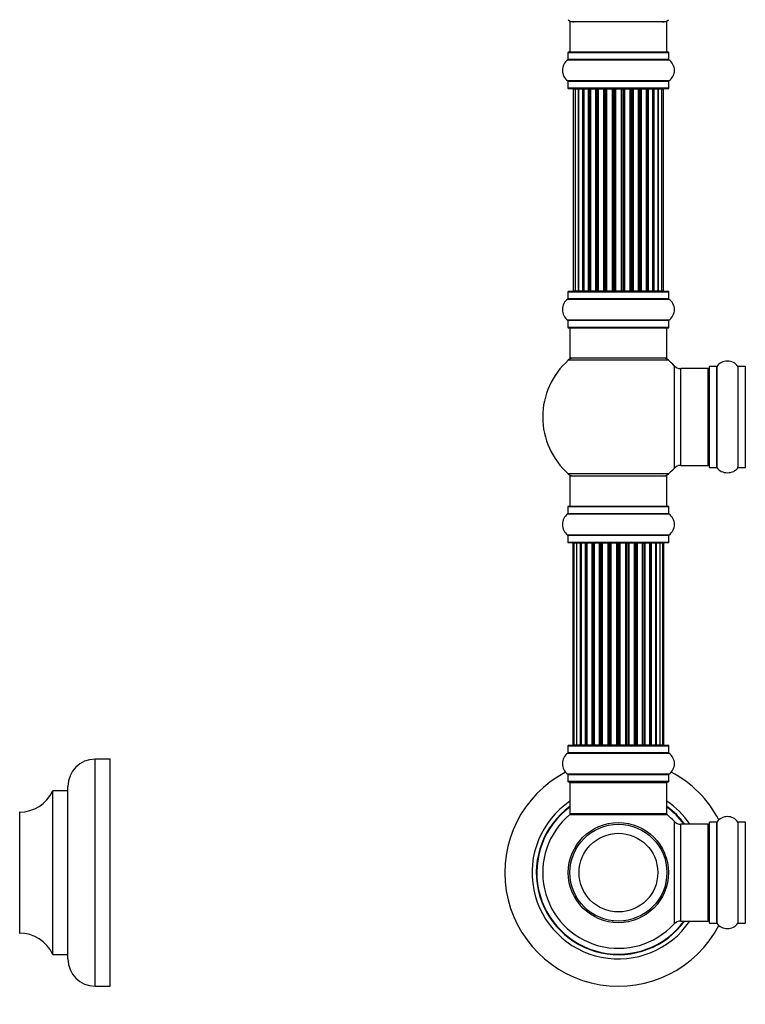
# Model space of a CAD drawing. Units: millimetres. Extents: x 0 to 1424, y 0 to 3536.
# Drawn here: x 288 to 527, y 1767 to 2092 of the extents above; entities that cross this region are included whole.
import ezdxf
from ezdxf import colors
from ezdxf.entities.mleader import LeaderData, LeaderLine
from ezdxf.math import Vec2, Vec3

# ---------------------------------------------------------------- set-up
doc = ezdxf.new("R2010")
doc.units = ezdxf.units.MM
for name, color, linetype in [('DV1_Défaut', 7, 'Continuous'), ('DV4_Défaut', 7, 'Continuous'), ('Défaut', 7, 'Continuous')]:
    doc.layers.add(name, color=color, linetype=linetype)

# ---------------------------------------------------------------- blocks, each defined once
blk = doc.blocks.new('_DOT')
at = {"color": 0}
blk.add_line((0, 0), (-1, 0), dxfattribs=at)
at = {"color": 0, "const_width": 0.333}
blk.add_lwpolyline([(-0.1665, 0, 1), (0.1665, 0, 1)], format="xyb", close=True, dxfattribs=at)
blk = doc.blocks.new('SE')
at = {"layer": 'DV1_Défaut', "color": 7, "linetype": 'Continuous'}
for p, q in [((501.34, 2091.14), (469.34, 2091.14)), ((469.34, 2091.14), (469.34, 2081.14)), ((501.34, 2081.14), (501.34, 2091.14)), ((468.65, 2078.62), (502.03, 2078.62)), ((468.69, 2081.04), (501.99, 2081.04)), ((468.69, 2081.04), (468.69, 2078.7)), ((501.99, 2078.7), (468.69, 2078.7)), ((501.89, 2081.14), (468.79, 2081.14)), ((501.99, 2078.7), (501.99, 2081.04)), ((502.03, 2071.67), (468.65, 2071.67)), ((468.69, 2071.59), (501.99, 2071.59)), ((468.69, 2071.59), (468.69, 2069.24)), ((501.99, 2069.24), (468.69, 2069.24)), ((468.79, 2069.14), (501.89, 2069.14)), ((471.02, 2068.94), (470.42, 2068.94)), ((470.42, 2068.94), (470.42, 2002.34)), ((472.21, 2068.94), (471.02, 2068.94)), ((471.02, 2068.94), (471.02, 2002.34)), ((473.6, 2068.94), (472.21, 2068.94)), ((472.21, 2002.34), (472.21, 2068.94)), ((472.21, 2068.94), (472.21, 2002.34)), ((473.6, 2002.34), (473.6, 2068.94)), ((473.6, 2068.94), (473.84, 2068.94)), ((473.84, 2068.94), (473.84, 2002.34)), ((475.51, 2068.94), (473.94, 2068.94)), ((473.94, 2068.94), (473.94, 2002.34)), ((475.51, 2002.34), (475.51, 2068.94)), ((475.51, 2068.94), (475.76, 2068.94)), ((475.76, 2068.94), (475.76, 2002.34)), ((476.19, 2068.94), (475.76, 2068.94)), ((477.84, 2068.94), (476.11, 2068.94)), ((476.11, 2068.94), (476.11, 2002.34)), ((477.84, 2002.34), (477.84, 2068.94)), ((477.84, 2068.94), (478.09, 2068.94)), ((478.09, 2068.94), (478.09, 2002.34)), ((478.59, 2068.94), (478.09, 2068.94)), ((478.59, 2002.34), (478.59, 2068.94)), ((478.59, 2068.94), (478.64, 2068.94)), ((480.5, 2068.94), (478.64, 2068.94)), ((478.64, 2068.94), (478.64, 2002.34)), ((480.5, 2002.34), (480.5, 2068.94)), ((480.5, 2068.94), (480.74, 2068.94)), ((480.74, 2068.94), (480.74, 2002.34)), ((481.29, 2068.94), (480.74, 2068.94)), ((481.29, 2002.34), (481.29, 2068.94)), ((481.29, 2068.94), (481.43, 2068.94)), ((483.37, 2068.94), (481.43, 2068.94)), ((481.43, 2068.94), (481.43, 2002.34)), ((483.37, 2002.34), (483.37, 2068.94)), ((483.37, 2068.94), (483.59, 2068.94)), ((483.59, 2068.94), (483.59, 2002.34)), ((484.17, 2068.94), (483.59, 2068.94)), ((484.17, 2002.34), (484.17, 2068.94)), ((484.35, 2068.94), (484.17, 2068.94)), ((486.33, 2068.94), (484.35, 2068.94)), ((484.35, 2068.94), (484.35, 2002.34)), ((486.33, 2002.34), (486.33, 2068.94)), ((486.33, 2068.94), (486.51, 2068.94)), ((487.09, 2068.94), (486.51, 2068.94)), ((486.51, 2068.94), (486.51, 2002.34)), ((487.09, 2002.34), (487.09, 2068.94)), ((487.09, 2068.94), (487.31, 2068.94)), ((489.25, 2068.94), (487.31, 2068.94)), ((487.31, 2068.94), (487.31, 2002.34)), ((489.25, 2068.94), (489.39, 2068.94)), ((489.25, 2002.34), (489.25, 2068.94)), ((489.94, 2068.94), (489.39, 2068.94)), ((489.39, 2068.94), (489.39, 2002.34)), ((489.94, 2002.34), (489.94, 2068.94)), ((489.94, 2068.94), (490.18, 2068.94)), ((492.03, 2068.94), (490.18, 2068.94)), ((490.18, 2068.94), (490.18, 2002.34)), ((492.03, 2068.94), (492.09, 2068.94)), ((492.03, 2002.34), (492.03, 2068.94)), ((492.59, 2068.94), (492.09, 2068.94)), ((492.09, 2068.94), (492.09, 2002.34)), ((492.59, 2002.34), (492.59, 2068.94)), ((492.59, 2068.94), (492.84, 2068.94)), ((494.57, 2068.94), (492.84, 2068.94)), ((492.84, 2068.94), (492.84, 2002.34)), ((494.92, 2068.94), (494.49, 2068.94)), ((494.57, 2002.34), (494.57, 2068.94)), ((494.92, 2002.34), (494.92, 2068.94)), ((494.92, 2068.94), (495.17, 2068.94)), ((496.74, 2068.94), (495.17, 2068.94)), ((495.17, 2068.94), (495.17, 2002.34)), ((496.74, 2002.34), (496.74, 2068.94)), ((496.83, 2002.34), (496.83, 2068.94)), ((496.83, 2068.94), (497.08, 2068.94)), ((498.46, 2068.94), (497.08, 2068.94)), ((497.08, 2068.94), (497.08, 2002.34)), ((498.46, 2002.34), (498.46, 2068.94)), ((499.65, 2068.94), (498.47, 2068.94)), ((498.47, 2068.94), (498.47, 2002.34)), ((500.26, 2068.94), (499.65, 2068.94)), ((499.65, 2002.34), (499.65, 2068.94)), ((500.26, 2002.34), (500.26, 2068.94)), ((501.99, 2069.24), (501.99, 2071.59)), ((468.69, 2002.04), (501.99, 2002.04)), ((468.69, 2002.04), (468.69, 1999.7)), ((501.89, 2002.14), (468.79, 2002.14)), ((470.42, 2002.34), (471.02, 2002.34)), ((471.02, 2002.34), (472.21, 2002.34)), ((472.21, 2002.34), (473.6, 2002.34)), ((473.84, 2002.34), (473.6, 2002.34)), ((473.94, 2002.34), (475.51, 2002.34)), ((475.76, 2002.34), (475.51, 2002.34)), ((475.76, 2002.34), (476.19, 2002.34)), ((476.11, 2002.34), (477.84, 2002.34)), ((478.09, 2002.34), (477.84, 2002.34)), ((478.09, 2002.34), (478.59, 2002.34)), ((478.64, 2002.34), (478.59, 2002.34)), ((478.64, 2002.34), (480.5, 2002.34)), ((480.74, 2002.34), (480.5, 2002.34)), ((480.74, 2002.34), (481.29, 2002.34)), ((481.43, 2002.34), (481.29, 2002.34)), ((481.43, 2002.34), (483.37, 2002.34)), ((483.59, 2002.34), (483.37, 2002.34)), ((483.59, 2002.34), (484.17, 2002.34)), ((484.17, 2002.34), (484.35, 2002.34)), ((484.35, 2002.34), (486.33, 2002.34)), ((486.51, 2002.34), (486.33, 2002.34)), ((486.51, 2002.34), (487.09, 2002.34)), ((487.31, 2002.34), (487.09, 2002.34)), ((487.31, 2002.34), (489.25, 2002.34)), ((489.39, 2002.34), (489.25, 2002.34)), ((489.39, 2002.34), (489.94, 2002.34)), ((490.18, 2002.34), (489.94, 2002.34)), ((490.18, 2002.34), (492.03, 2002.34)), ((492.09, 2002.34), (492.03, 2002.34)), ((492.09, 2002.34), (492.59, 2002.34)), ((492.84, 2002.34), (492.59, 2002.34)), ((492.84, 2002.34), (494.57, 2002.34)), ((494.49, 2002.34), (494.92, 2002.34)), ((495.17, 2002.34), (494.92, 2002.34)), ((495.17, 2002.34), (496.74, 2002.34)), ((497.08, 2002.34), (496.83, 2002.34)), ((497.08, 2002.34), (498.46, 2002.34)), ((498.47, 2002.34), (499.65, 2002.34)), ((499.65, 2002.34), (500.26, 2002.34)), ((501.99, 1999.7), (501.99, 2002.04)), ((468.65, 1999.62), (502.03, 1999.62)), ((501.99, 1999.7), (468.69, 1999.7)), ((502.03, 1992.67), (468.65, 1992.67)), ((468.69, 1992.59), (501.99, 1992.59)), ((468.69, 1992.59), (468.69, 1990.24)), ((501.99, 1990.24), (501.99, 1992.59)), ((501.99, 1990.24), (468.69, 1990.24)), ((468.79, 1990.14), (501.89, 1990.14)), ((469.34, 1990.14), (469.34, 1980.14)), ((501.34, 1980.14), (501.34, 1990.14)), ((501.88, 1979.39), (468.8, 1979.39)), ((501.34, 1980.14), (469.34, 1980.14)), ((503.7, 1977.61), (503.7, 1943.68)), ((505.91, 1944.64), (505.91, 1976.64)), ((514.84, 1976.64), (505.91, 1976.64)), ((514.84, 1976.64), (514.84, 1944.64)), ((515.34, 1977.19), (515.34, 1944.09)), ((515.44, 1943.99), (515.44, 1977.29)), ((517.79, 1977.29), (515.44, 1977.29)), ((517.79, 1977.29), (517.79, 1943.99)), ((517.87, 1943.95), (517.87, 1977.34)), ((524.81, 1977.34), (524.81, 1943.95)), ((524.89, 1943.99), (524.89, 1977.29)), ((527.24, 1977.29), (524.89, 1977.29)), ((527.24, 1977.29), (527.24, 1943.99)), ((501.88, 1941.89), (468.8, 1941.89)), ((505.91, 1944.64), (514.84, 1944.64)), ((515.44, 1943.99), (517.79, 1943.99)), ((524.89, 1943.99), (527.24, 1943.99)), ((501.34, 1941.14), (469.34, 1941.14)), ((469.34, 1941.14), (469.34, 1931.14)), ((501.34, 1931.14), (501.34, 1941.14)), ((468.69, 1931.04), (501.99, 1931.04)), ((468.69, 1931.04), (468.69, 1928.7)), ((501.89, 1931.14), (468.79, 1931.14)), ((501.99, 1928.7), (501.99, 1931.04)), ((468.65, 1928.62), (502.03, 1928.62)), ((501.99, 1928.7), (468.69, 1928.7)), ((502.03, 1921.67), (468.65, 1921.67)), ((468.69, 1921.59), (501.99, 1921.59)), ((468.69, 1921.59), (468.69, 1919.24)), ((501.99, 1919.24), (468.69, 1919.24)), ((468.79, 1919.14), (501.89, 1919.14)), ((501.99, 1919.24), (501.99, 1921.59)), ((470.65, 1918.94), (470.34, 1918.94)), ((470.34, 1918.94), (470.34, 1852.34)), ((471.55, 1918.94), (470.65, 1918.94)), ((470.65, 1918.94), (470.65, 1852.34)), ((472.84, 1918.94), (471.55, 1918.94)), ((471.55, 1918.94), (471.55, 1852.34)), ((472.84, 1852.34), (472.84, 1918.94)), ((472.84, 1918.94), (473.01, 1918.94)), ((474.49, 1918.94), (473.01, 1918.94)), ((473.01, 1918.94), (473.01, 1852.34)), ((474.49, 1852.34), (474.49, 1918.94)), ((474.49, 1918.94), (474.74, 1918.94)), ((475.13, 1918.94), (474.74, 1918.94)), ((474.74, 1918.94), (474.74, 1852.34)), ((476.63, 1918.94), (474.97, 1918.94)), ((474.97, 1918.94), (474.97, 1852.34)), ((476.63, 1852.34), (476.63, 1918.94)), ((476.63, 1918.94), (476.88, 1918.94)), ((477.35, 1918.94), (476.88, 1918.94)), ((476.88, 1918.94), (476.88, 1852.34)), ((479.14, 1918.94), (477.34, 1918.94)), ((477.34, 1918.94), (477.34, 1852.34)), ((479.14, 1852.34), (479.14, 1918.94)), ((479.14, 1918.94), (479.38, 1918.94)), ((479.91, 1918.94), (479.38, 1918.94)), ((479.38, 1918.94), (479.38, 1852.34)), ((479.91, 1852.34), (479.91, 1918.94)), ((479.91, 1918.94), (480.01, 1918.94)), ((481.92, 1918.94), (480.01, 1918.94)), ((480.01, 1918.94), (480.01, 1852.34)), ((481.92, 1852.34), (481.92, 1918.94)), ((481.92, 1918.94), (482.14, 1918.94)), ((482.71, 1918.94), (482.14, 1918.94)), ((482.14, 1918.94), (482.14, 1852.34)), ((482.71, 1852.34), (482.71, 1918.94)), ((482.71, 1918.94), (482.88, 1918.94)), ((484.85, 1918.94), (482.88, 1918.94)), ((482.88, 1918.94), (482.88, 1852.34)), ((484.85, 1852.34), (484.85, 1918.94)), ((484.85, 1918.94), (485.05, 1918.94)), ((485.63, 1918.94), (485.05, 1918.94)), ((485.05, 1918.94), (485.05, 1852.34)), ((485.63, 1852.34), (485.63, 1918.94)), ((485.63, 1918.94), (485.83, 1918.94)), ((487.8, 1918.94), (485.83, 1918.94)), ((485.83, 1918.94), (485.83, 1852.34)), ((487.8, 1852.34), (487.8, 1918.94)), ((487.8, 1918.94), (487.96, 1918.94)), ((488.53, 1918.94), (487.96, 1918.94)), ((487.96, 1918.94), (487.96, 1852.34)), ((488.53, 1852.34), (488.53, 1918.94)), ((488.53, 1918.94), (488.76, 1918.94)), ((490.67, 1918.94), (488.76, 1918.94)), ((488.76, 1918.94), (488.76, 1852.34)), ((490.67, 1918.94), (490.77, 1918.94)), ((490.67, 1852.34), (490.67, 1918.94)), ((491.3, 1918.94), (490.77, 1918.94)), ((490.77, 1918.94), (490.77, 1852.34)), ((491.3, 1852.34), (491.3, 1918.94)), ((491.3, 1918.94), (491.54, 1918.94)), ((493.34, 1918.94), (491.54, 1918.94)), ((491.54, 1918.94), (491.54, 1852.34)), ((493.8, 1918.94), (493.33, 1918.94)), ((493.34, 1852.34), (493.34, 1918.94)), ((493.8, 1852.34), (493.8, 1918.94)), ((493.8, 1918.94), (494.05, 1918.94)), ((495.71, 1918.94), (494.05, 1918.94)), ((494.05, 1918.94), (494.05, 1852.34)), ((495.94, 1918.94), (495.55, 1918.94)), ((495.71, 1852.34), (495.71, 1918.94)), ((495.94, 1852.34), (495.94, 1918.94)), ((495.94, 1918.94), (496.18, 1918.94)), ((497.67, 1918.94), (496.18, 1918.94)), ((496.18, 1918.94), (496.18, 1852.34)), ((497.67, 1918.94), (497.84, 1918.94)), ((497.67, 1852.34), (497.67, 1918.94)), ((499.13, 1918.94), (497.84, 1918.94)), ((497.84, 1918.94), (497.84, 1852.34)), ((500.03, 1918.94), (499.13, 1918.94)), ((499.13, 1852.34), (499.13, 1918.94)), ((500.03, 1918.94), (500.34, 1918.94)), ((500.03, 1852.34), (500.03, 1918.94)), ((500.34, 1852.34), (500.34, 1918.94)), ((468.69, 1852.04), (501.99, 1852.04)), ((468.69, 1852.04), (468.69, 1849.7)), ((501.89, 1852.14), (468.79, 1852.14)), ((470.65, 1852.34), (470.34, 1852.34)), ((470.65, 1852.34), (471.55, 1852.34)), ((471.55, 1852.34), (472.84, 1852.34)), ((473.01, 1852.34), (472.84, 1852.34)), ((473.01, 1852.34), (474.49, 1852.34)), ((474.74, 1852.34), (474.49, 1852.34)), ((474.74, 1852.34), (475.13, 1852.34)), ((474.97, 1852.34), (476.63, 1852.34)), ((476.88, 1852.34), (476.63, 1852.34)), ((476.88, 1852.34), (477.35, 1852.34)), ((477.34, 1852.34), (479.14, 1852.34)), ((479.38, 1852.34), (479.14, 1852.34)), ((479.38, 1852.34), (479.91, 1852.34)), ((480.01, 1852.34), (479.91, 1852.34)), ((480.01, 1852.34), (481.92, 1852.34)), ((482.14, 1852.34), (481.92, 1852.34)), ((482.14, 1852.34), (482.71, 1852.34)), ((482.88, 1852.34), (482.71, 1852.34)), ((482.88, 1852.34), (484.85, 1852.34)), ((485.05, 1852.34), (484.85, 1852.34)), ((485.05, 1852.34), (485.63, 1852.34)), ((485.83, 1852.34), (485.63, 1852.34)), ((485.83, 1852.34), (487.8, 1852.34)), ((487.96, 1852.34), (487.8, 1852.34)), ((487.96, 1852.34), (488.53, 1852.34)), ((488.76, 1852.34), (488.53, 1852.34)), ((488.76, 1852.34), (490.67, 1852.34)), ((490.77, 1852.34), (490.67, 1852.34)), ((490.77, 1852.34), (491.3, 1852.34)), ((491.54, 1852.34), (491.3, 1852.34)), ((491.54, 1852.34), (493.34, 1852.34)), ((493.33, 1852.34), (493.8, 1852.34)), ((494.05, 1852.34), (493.8, 1852.34)), ((494.05, 1852.34), (495.71, 1852.34)), ((495.55, 1852.34), (495.94, 1852.34)), ((496.18, 1852.34), (495.94, 1852.34)), ((496.18, 1852.34), (497.67, 1852.34)), ((497.84, 1852.34), (497.67, 1852.34)), ((497.84, 1852.34), (499.13, 1852.34)), ((499.13, 1852.34), (500.03, 1852.34)), ((500.03, 1852.34), (500.34, 1852.34)), ((501.99, 1849.7), (501.99, 1852.04)), ((468.65, 1849.62), (502.03, 1849.62)), ((501.99, 1849.7), (468.69, 1849.7)), ((502.03, 1842.67), (468.65, 1842.67)), ((468.69, 1842.59), (501.99, 1842.59)), ((468.69, 1842.59), (468.69, 1840.24)), ((501.99, 1840.24), (501.99, 1842.59)), ((501.99, 1840.24), (468.69, 1840.24)), ((468.79, 1840.14), (501.89, 1840.14)), ((469.34, 1839.94), (501.34, 1839.94)), ((469.34, 1839.94), (469.34, 1829.54)), ((501.34, 1829.54), (501.34, 1839.94)), ((469.27, 1829.3), (501.41, 1829.3)), ((501.34, 1829.54), (469.34, 1829.54)), ((501.28, 1829.34), (469.4, 1829.34)), ((503.7, 1827.11), (503.7, 1793.18)), ((505.91, 1794.14), (505.91, 1826.14)), ((514.84, 1826.14), (505.91, 1826.14)), ((514.84, 1826.14), (514.84, 1794.14)), ((515.34, 1826.69), (515.34, 1793.59)), ((515.44, 1793.49), (515.44, 1826.79)), ((517.79, 1826.79), (515.44, 1826.79)), ((517.79, 1826.79), (517.79, 1793.49)), ((517.87, 1793.45), (517.87, 1826.84)), ((524.81, 1826.84), (524.81, 1793.45)), ((524.89, 1793.49), (524.89, 1826.79)), ((527.24, 1826.79), (524.89, 1826.79)), ((527.24, 1826.79), (527.24, 1793.49)), ((483.34, 1794.23), (483.34, 1794.14)), ((483.72, 1794.23), (483.72, 1794.14)), ((486.96, 1794.14), (486.96, 1794.23)), ((487.34, 1794.23), (487.34, 1794.14)), ((505.91, 1794.14), (514.84, 1794.14)), ((515.44, 1793.49), (517.79, 1793.49)), ((524.89, 1793.49), (527.24, 1793.49))]:
    blk.add_line(p, q, dxfattribs=at)
for radius in [16.54, 16, 13]:
    blk.add_circle((485.34, 1810.14), radius, dxfattribs=at)
for centre, radius, start, end in [((470.79, 2094.14), 3, 228.5904, 270), ((499.89, 2094.14), 3, 270, 311.4096), ((471.07, 2075.14), 4.24, 124.9821, 235.0179), ((468.59, 2078.7), 0.1, 304.9821, 0), ((468.79, 2081.04), 0.1, 90, 180), ((501.89, 2081.04), 0.1, 0, 90), ((502.09, 2078.7), 0.1, 180, 235.0179), ((499.6, 2075.14), 4.24, 304.9821, 55.0179), ((468.59, 2071.59), 0.1, 0, 55.0179), ((468.79, 2069.24), 0.1, 180, 270), ((470.62, 2068.94), 0.2, 90, 180), ((471.22, 2068.94), 0.2, 90, 180), ((472.41, 2068.94), 0.2, 90, 180), ((474.14, 2068.94), 0.2, 90, 180), ((476.31, 2068.94), 0.2, 90, 180), ((478.84, 2068.94), 0.2, 90, 180), ((481.63, 2068.94), 0.2, 90, 180), ((489.05, 2068.94), 0.2, 0, 90), ((491.83, 2068.94), 0.2, 0, 90), ((494.37, 2068.94), 0.2, 0, 90), ((496.54, 2068.94), 0.2, 0, 90), ((498.26, 2068.94), 0.2, 0, 90), ((499.45, 2068.94), 0.2, 0, 90), ((500.06, 2068.94), 0.2, 0, 90), ((501.89, 2069.24), 0.1, 270, 0), ((502.09, 2071.59), 0.1, 124.9821, 180), ((468.79, 2002.04), 0.1, 90, 180), ((470.62, 2002.34), 0.2, 180, 270), ((471.22, 2002.34), 0.2, 180, 270), ((472.41, 2002.34), 0.2, 180, 270), ((474.14, 2002.34), 0.2, 180, 270), ((476.31, 2002.34), 0.2, 180, 270), ((478.84, 2002.34), 0.2, 180, 270), ((481.63, 2002.34), 0.2, 180, 270), ((489.05, 2002.34), 0.2, 270, 0), ((491.83, 2002.34), 0.2, 270, 0), ((494.37, 2002.34), 0.2, 270, 0), ((496.54, 2002.34), 0.2, 270, 0), ((498.26, 2002.34), 0.2, 270, 0), ((499.45, 2002.34), 0.2, 270, 0), ((500.06, 2002.34), 0.2, 270, 0), ((501.89, 2002.04), 0.1, 0, 90), ((471.07, 1996.14), 4.24, 124.9821, 235.0179), ((468.59, 1999.7), 0.1, 304.9821, 0), ((502.09, 1999.7), 0.1, 180, 235.0179), ((499.6, 1996.14), 4.24, 304.9821, 55.0179), ((468.59, 1992.59), 0.1, 0, 55.0179), ((502.09, 1992.59), 0.1, 124.9821, 180), ((468.79, 1990.24), 0.1, 180, 270), ((501.89, 1990.24), 0.1, 270, 0), ((485.34, 1960.64), 25, 131.4096, 228.5904), ((470.79, 1977.14), 3, 90, 131.4096), ((499.89, 1977.14), 3, 48.5904, 90), ((485.34, 1960.64), 25, 42.7321, 48.5904), ((505.91, 1979.64), 3, 222.7321, 270), ((521.34, 1974.91), 4.24, 34.9821, 145.0179), ((514.84, 1976.14), 0.5, 0, 90), ((515.44, 1977.19), 0.1, 90, 180), ((517.79, 1977.39), 0.1, 270, 325.0179), ((524.89, 1977.39), 0.1, 214.9821, 270), ((527.24, 1977.19), 0.1, 0, 90), ((514.84, 1945.14), 0.5, 270, 0), ((470.79, 1944.14), 3, 228.5904, 270), ((499.89, 1944.14), 3, 270, 311.4096), ((485.34, 1960.64), 25, 311.4096, 317.2679), ((505.91, 1941.64), 3, 90, 137.2679), ((515.44, 1944.09), 0.1, 180, 270), ((517.79, 1943.89), 0.1, 34.9821, 90), ((521.34, 1946.38), 4.24, 214.9821, 241.1068), ((521.34, 1947.5), 5.24, 246.675, 293.3251), ((520.46, 1945.19), 2.77, 244.6486, 246.5281), ((521.34, 1946.38), 4.24, 299.1889, 325.0179), ((524.89, 1943.89), 0.1, 90, 145.0179), ((527.24, 1944.09), 0.1, 270, 0), ((468.79, 1931.04), 0.1, 90, 180), ((501.89, 1931.04), 0.1, 0, 90), ((471.07, 1925.14), 4.24, 124.9821, 235.0179), ((468.59, 1928.7), 0.1, 304.9821, 0), ((502.09, 1928.7), 0.1, 180, 235.0179), ((499.6, 1925.14), 4.24, 304.9821, 55.0179), ((468.59, 1921.59), 0.1, 0, 55.0179), ((468.79, 1919.24), 0.1, 180, 270), ((470.54, 1918.94), 0.2, 90, 180), ((470.85, 1918.94), 0.2, 90, 180), ((471.75, 1918.94), 0.2, 90, 180), ((473.21, 1918.94), 0.2, 90, 180), ((475.17, 1918.94), 0.2, 90, 180), ((477.54, 1918.94), 0.2, 90, 180), ((480.21, 1918.94), 0.2, 90, 180), ((490.47, 1918.94), 0.2, 0, 90), ((493.14, 1918.94), 0.2, 0, 90), ((495.51, 1918.94), 0.2, 0, 90), ((497.47, 1918.94), 0.2, 0, 90), ((498.93, 1918.94), 0.2, 0, 90), ((499.83, 1918.94), 0.2, 0, 90), ((500.14, 1918.94), 0.2, 0, 90), ((501.89, 1919.24), 0.1, 270, 0), ((502.09, 1921.59), 0.1, 124.9821, 180), ((468.79, 1852.04), 0.1, 90, 180), ((470.54, 1852.34), 0.2, 180, 270), ((470.85, 1852.34), 0.2, 180, 270), ((471.75, 1852.34), 0.2, 180, 270), ((473.21, 1852.34), 0.2, 180, 270), ((475.17, 1852.34), 0.2, 180, 270), ((477.54, 1852.34), 0.2, 180, 270), ((480.21, 1852.34), 0.2, 180, 270), ((490.47, 1852.34), 0.2, 270, 0), ((493.14, 1852.34), 0.2, 270, 0), ((495.51, 1852.34), 0.2, 270, 0), ((497.47, 1852.34), 0.2, 270, 0), ((498.93, 1852.34), 0.2, 270, 0), ((499.83, 1852.34), 0.2, 270, 0), ((500.14, 1852.34), 0.2, 270, 0), ((501.89, 1852.04), 0.1, 0, 90), ((471.07, 1846.14), 4.24, 124.9821, 235.0179), ((468.59, 1849.7), 0.1, 304.9821, 0), ((502.09, 1849.7), 0.1, 180, 235.0179), ((499.6, 1846.14), 4.24, 304.9821, 55.0179), ((485.34, 1810.14), 37.5, 117.7153, 332.2847), ((468.59, 1842.59), 0.1, 0, 55.0179), ((502.09, 1842.59), 0.1, 124.9821, 180), ((485.34, 1810.14), 37.5, 27.7153, 62.2847), ((468.79, 1840.24), 0.1, 180, 270), ((469.54, 1839.94), 0.2, 90, 180), ((501.14, 1839.94), 0.2, 0, 90), ((501.89, 1840.24), 0.1, 270, 0), ((485.34, 1810.14), 28.5, 124.1529, 325.8471), ((485.34, 1810.14), 27.1, 126.1858, 323.8142), ((485.34, 1810.14), 27, 126.3412, 323.6588), ((485.34, 1810.14), 26.94, 126.4318, 323.5682), ((485.34, 1810.14), 28.5, 34.1529, 55.8471), ((485.34, 1810.14), 27.1, 36.1858, 53.8142), ((485.34, 1810.14), 27, 36.3412, 53.6588), ((485.34, 1810.14), 26.94, 36.4318, 53.5682), ((485.34, 1810.14), 25, 129.9925, 317.2679), ((469.4, 1829.14), 0.2, 90, 129.9925), ((469.54, 1829.54), 0.2, 180, 270), ((501.14, 1829.54), 0.2, 270, 0), ((501.28, 1829.14), 0.2, 50.0075, 90), ((485.34, 1810.14), 25, 42.7321, 50.0075), ((521.34, 1824.41), 4.24, 34.9821, 145.0179), ((505.91, 1829.14), 3, 222.7321, 270), ((514.84, 1825.64), 0.5, 0, 90), ((515.44, 1826.69), 0.1, 90, 180), ((517.79, 1826.89), 0.1, 270, 325.0179), ((524.89, 1826.89), 0.1, 214.9821, 270), ((527.24, 1826.69), 0.1, 0, 90), ((505.91, 1791.14), 3, 90, 137.2679), ((514.84, 1794.64), 0.5, 270, 0), ((515.44, 1793.59), 0.1, 180, 270), ((517.79, 1793.39), 0.1, 34.9821, 90), ((521.34, 1795.88), 4.24, 214.9821, 325.0179), ((524.89, 1793.39), 0.1, 90, 145.0179), ((527.24, 1793.59), 0.1, 270, 0)]:
    blk.add_arc(centre, radius, start, end, dxfattribs=at)
for centre, major_axis, ratio, start_param, end_param in [((472.17, 2068.94), (0, 0.2), 0.187711, 4.712389, 6.283187), ((473.53, 2068.94), (0, 0.2), 0.387825, 4.712389, 6.283187), ((474.01, 2068.94), (0, 0.2), 0.821054, 0, 1.570796), ((475.39, 2068.94), (0, 0.2), 0.570989, 4.712389, 6.283185), ((475.89, 2068.94), (0, 0.2), 0.684425, 0, 1.570796), ((477.69, 2068.94), (0, 0.2), 0.729199, 4.712389, 6.283185), ((478.19, 2068.94), (0, 0.2), 0.517884, 0, 1.570796), ((478.69, 2068.94), (0, 0.2), 0.4819, 0, 1.570796), ((480.33, 2068.94), (0, 0.2), 0.855538, 4.712389, 6.283185), ((480.8, 2068.94), (0, 0.2), 0.328709, 0.000001, 1.570796), ((481.35, 2068.94), (0, 0.2), 0.289192, 0.000001, 1.570796), ((483.18, 2068.94), (0, 0.2), 0.944487, 4.712389, 6.283185), ((483.61, 2068.94), (0, 0.2), 0.125168, 0.000001, 1.570796), ((484.18, 2068.94), (0, 0.2), 0.083844, 0.000001, 1.570796), ((484.55, 2068.94), (0, -0.2), 0.992157, 3.141593, 4.712389), ((486.13, 2068.94), (0, -0.2), 0.992157, 1.570796, 3.141593), ((486.5, 2068.94), (0, -0.2), 0.083844, 1.570796, 3.141593), ((487.07, 2068.94), (0, -0.2), 0.125168, 1.570796, 3.141593), ((487.49, 2068.94), (0, -0.2), 0.944487, 3.141593, 4.712389), ((489.33, 2068.94), (0, -0.2), 0.289192, 1.570796, 3.141593), ((489.88, 2068.94), (0, -0.2), 0.328709, 1.570796, 3.141591), ((490.35, 2068.94), (0, -0.2), 0.855538, 3.141593, 4.712389), ((491.99, 2068.94), (0, -0.2), 0.4819, 1.570796, 3.141593), ((492.49, 2068.94), (0, -0.2), 0.517884, 1.570796, 3.141593), ((492.98, 2068.94), (0, -0.2), 0.729199, 3.141593, 4.712389), ((494.78, 2068.94), (0, -0.2), 0.684425, 1.570796, 3.141593), ((495.29, 2068.94), (0, -0.2), 0.570989, 3.141593, 4.712389), ((496.67, 2068.94), (0, -0.2), 0.821054, 1.570796, 3.141593), ((497.15, 2068.94), (0, -0.2), 0.387825, 3.141593, 4.712389), ((498.5, 2068.94), (0, -0.2), 0.187711, 3.141593, 4.712389), ((472.17, 2002.34), (0, 0.2), 0.187711, 3.141593, 4.712389), ((473.53, 2002.34), (0, 0.2), 0.387825, 3.141593, 4.712389), ((474.01, 2002.34), (0, 0.2), 0.821054, 1.570796, 3.141593), ((475.39, 2002.34), (0, 0.2), 0.570989, 3.141593, 4.712389), ((475.89, 2002.34), (0, 0.2), 0.684425, 1.570796, 3.141593), ((477.69, 2002.34), (0, 0.2), 0.729199, 3.141593, 4.712389), ((478.19, 2002.34), (0, 0.2), 0.517884, 1.570796, 3.141593), ((478.69, 2002.34), (0, 0.2), 0.4819, 1.570796, 3.141593), ((480.33, 2002.34), (0, 0.2), 0.855538, 3.141593, 4.712389), ((480.8, 2002.34), (0, 0.2), 0.328709, 1.570796, 3.141593), ((481.35, 2002.34), (0, 0.2), 0.289192, 1.570796, 3.141593), ((483.18, 2002.34), (0, 0.2), 0.944487, 3.141593, 4.712389), ((483.61, 2002.34), (0, 0.2), 0.125168, 1.570796, 3.141593), ((484.18, 2002.34), (0, 0.2), 0.083844, 1.570796, 3.141593), ((484.55, 2002.34), (0, -0.2), 0.992157, 4.712389, 6.283185), ((486.13, 2002.34), (0, -0.2), 0.992157, 0, 1.570796), ((486.5, 2002.34), (0, -0.2), 0.083844, 0, 1.570796), ((487.07, 2002.34), (0, -0.2), 0.125168, 0, 1.570796), ((487.49, 2002.34), (0, -0.2), 0.944487, 4.712389, 6.283185), ((489.33, 2002.34), (0, -0.2), 0.289192, 0, 1.570796), ((489.88, 2002.34), (0, -0.2), 0.328709, 0, 1.570796), ((490.35, 2002.34), (0, -0.2), 0.855538, 4.712389, 6.283185), ((491.99, 2002.34), (0, -0.2), 0.4819, 0, 1.570796), ((492.49, 2002.34), (0, -0.2), 0.517884, 0, 1.570796), ((492.98, 2002.34), (0, -0.2), 0.729199, 4.712389, 6.283185), ((494.78, 2002.34), (0, -0.2), 0.684425, 0, 1.570796), ((495.29, 2002.34), (0, -0.2), 0.570989, 4.712389, 6.283185), ((496.67, 2002.34), (0, -0.2), 0.821054, 0, 1.570796), ((497.15, 2002.34), (0, -0.2), 0.387825, 4.712389, 6.283185), ((498.5, 2002.34), (0, -0.2), 0.187711, 4.712389, 6.283185), ((471.71, 1918.94), (0, -0.2), 0.084013, 2.969061, 3.141593), ((472.78, 1918.94), (0, -0.2), 0.289353, 1.570796, 3.141593), ((474.4, 1918.94), (0, -0.2), 0.482048, 1.570796, 3.141593), ((474.89, 1918.94), (0, -0.2), 0.756886, 3.141593, 4.712389), ((476.49, 1918.94), (0, -0.2), 0.653675, 1.570796, 3.141593), ((477, 1918.94), (0, -0.2), 0.604466, 3.141593, 4.712389), ((477.46, 1918.94), (0, -0.2), 0.570851, 3.141593, 4.274707), ((478.98, 1918.94), (0, -0.2), 0.796733, 1.570796, 3.141593), ((479.47, 1918.94), (0, -0.2), 0.425628, 3.141593, 4.712389), ((479.99, 1918.94), (0, -0.2), 0.38767, 3.141591, 4.712389), ((481.74, 1918.94), (0, -0.2), 0.90497, 1.570796, 3.141593), ((482.19, 1918.94), (0, -0.2), 0.228188, 3.141593, 4.712389), ((482.75, 1918.94), (0, -0.2), 0.187545, 3.141593, 4.712389), ((483.08, 1918.94), (0, -0.2), 0.999788, 3.141593, 4.712389), ((484.65, 1918.94), (0, -0.2), 0.973656, 1.570796, 3.141593), ((485.05, 1918.94), (0, -0.2), 0.020775, 3.141593, 4.712389), ((485.63, 1918.94), (0, -0.2), 0.020775, 1.570796, 3.141593), ((486.02, 1918.94), (0, -0.2), 0.973656, 3.141593, 4.712389), ((487.6, 1918.94), (0, -0.2), 0.999788, 1.570796, 3.141593), ((487.93, 1918.94), (0, -0.2), 0.187545, 1.570796, 3.141593), ((488.49, 1918.94), (0, -0.2), 0.228188, 1.570796, 3.141593), ((488.94, 1918.94), (0, -0.2), 0.90497, 3.141593, 4.712389), ((490.69, 1918.94), (0, -0.2), 0.38767, 1.570796, 3.141593), ((491.21, 1918.94), (0, -0.2), 0.425628, 1.570796, 3.141593), ((491.7, 1918.94), (0, -0.2), 0.796733, 3.141593, 4.712389), ((493.22, 1918.94), (0, -0.2), 0.570851, 2.008478, 3.141593), ((493.68, 1918.94), (0, -0.2), 0.604466, 1.570796, 3.141593), ((494.18, 1918.94), (0, -0.2), 0.653675, 3.141593, 4.712389), ((495.78, 1918.94), (0, -0.2), 0.756886, 1.570796, 3.141593), ((496.28, 1918.94), (0, -0.2), 0.482048, 3.141593, 4.712389), ((497.9, 1918.94), (0, -0.2), 0.289353, 3.141593, 4.712389), ((498.97, 1918.94), (0, -0.2), 0.084013, 3.141593, 3.314124), ((471.71, 1852.34), (0, -0.2), 0.084013, 0, 0.172532), ((472.78, 1852.34), (0, -0.2), 0.289353, 0, 1.570796), ((474.4, 1852.34), (0, -0.2), 0.482048, 0, 1.570796), ((474.89, 1852.34), (0, -0.2), 0.756886, 4.712389, 6.283185), ((476.49, 1852.34), (0, -0.2), 0.653675, 0, 1.570796), ((477, 1852.34), (0, -0.2), 0.604466, 4.712389, 6.283185), ((477.46, 1852.34), (0, -0.2), 0.570851, 5.150071, 6.283185), ((478.98, 1852.34), (0, -0.2), 0.796733, 0, 1.570796), ((479.47, 1852.34), (0, -0.2), 0.425628, 4.712389, 6.283185), ((479.99, 1852.34), (0, -0.2), 0.38767, 4.712389, 6.283185), ((481.74, 1852.34), (0, -0.2), 0.90497, 0, 1.570796), ((482.19, 1852.34), (0, -0.2), 0.228188, 4.712389, 6.283185), ((482.75, 1852.34), (0, -0.2), 0.187545, 4.712389, 6.283185), ((483.08, 1852.34), (0, -0.2), 0.999788, 4.712389, 6.283185), ((484.65, 1852.34), (0, -0.2), 0.973656, 0, 1.570796), ((485.05, 1852.34), (0, -0.2), 0.020775, 4.712389, 6.283185), ((485.63, 1852.34), (0, -0.2), 0.020775, 0, 1.570796), ((486.02, 1852.34), (0, -0.2), 0.973656, 4.712389, 6.283185), ((487.6, 1852.34), (0, -0.2), 0.999788, 0, 1.570796), ((487.93, 1852.34), (0, -0.2), 0.187545, 0, 1.570796), ((488.49, 1852.34), (0, -0.2), 0.228188, 0, 1.570796), ((488.94, 1852.34), (0, -0.2), 0.90497, 4.712389, 6.283185), ((490.69, 1852.34), (0, -0.2), 0.38767, 0, 1.570796), ((491.21, 1852.34), (0, -0.2), 0.425628, 0, 1.570796), ((491.7, 1852.34), (0, -0.2), 0.796733, 4.712389, 6.283185), ((493.22, 1852.34), (0, -0.2), 0.570851, 0, 1.133115), ((493.68, 1852.34), (0, -0.2), 0.604466, 0, 1.570796), ((494.18, 1852.34), (0, -0.2), 0.653675, 4.712389, 6.283185), ((495.78, 1852.34), (0, -0.2), 0.756886, 0, 1.570796), ((496.28, 1852.34), (0, -0.2), 0.482048, 4.712389, 6.283185), ((497.9, 1852.34), (0, -0.2), 0.289353, 4.712389, 6.283185), ((498.97, 1852.34), (0, -0.2), 0.084013, 6.110654, 6.283185)]:
    blk.add_ellipse(centre, major_axis=major_axis, ratio=ratio, start_param=start_param, end_param=end_param, dxfattribs=at)
blk = doc.blocks.new('SE3')
at = {"layer": 'DV4_Défaut', "color": 7, "linetype": 'Continuous'}
for p, q in [((312.57, 1772.64), (312.57, 1847.64)), ((317.57, 1847.64), (312.57, 1847.64)), ((317.57, 1772.64), (317.57, 1847.64)), ((303.57, 1781.64), (303.57, 1838.64)), ((298.54, 1837.09), (298.54, 1783.2)), ((298.63, 1783.14), (298.63, 1837.14)), ((303.47, 1837.14), (298.63, 1837.14)), ((303.47, 1837.14), (303.47, 1783.14)), ((287.67, 1790.15), (287.67, 1830.14)), ((298.63, 1783.14), (303.47, 1783.14)), ((312.57, 1772.64), (317.57, 1772.64))]:
    blk.add_line(p, q, dxfattribs=at)
for centre, radius, start, end in [((312.57, 1838.64), 9, 90, 180), ((287.66, 1842.14), 12, 270.042, 335.0733), ((298.63, 1837.04), 0.1, 90, 155.0733), ((303.47, 1837.24), 0.1, 270, 0), ((287.67, 1830.04), 0.1, 90.042, 180), ((287.67, 1790.25), 0.1, 180, 269.958), ((287.66, 1778.15), 12, 24.9267, 89.958), ((298.63, 1783.24), 0.1, 204.9267, 270), ((303.47, 1783.04), 0.1, 0, 90), ((312.57, 1781.64), 9, 180, 270)]:
    blk.add_arc(centre, radius, start, end, dxfattribs=at)

msp = doc.modelspace()

# ---------------------------------------------------------------- block references
at = {"layer": 'Défaut'}
for name in ['SE', 'SE3']:
    msp.add_blockref(name, (0, 0), dxfattribs=at)

# ---------------------------------------------------------------- leaders
at = {"layer": 'Défaut', "color": 7, "linetype": 'Continuous'}
ml = msp.add_multileader_mtext('Standard', dxfattribs=at)
ml.set_content('{\\pxsm0.9;\\fSolid Edge ISO|b1||i0||c0|p34;\\W1.;30/07/2019\\P}', color=256)
ml.set_leader_properties()
ml.set_arrow_properties(name='DOT')
ml.build(insert=Vec2(0, 0))
ml.multileader.update_dxf_attribs({"leader_type": 0, "dogleg_length": 0, "arrow_head_size": 12})
ctx = ml.context
ctx.base_point, ctx.char_height, ctx.arrow_head_size, ctx.landing_gap_size = Vec3(1081.99, 3529.26), 12, 12, 4.2
notes = []
notes.append((ctx, [(0, (0, 0, 0), (0, 0), (1, 0), 1, [])]))
ctx.mtext.insert = Vec3(1083.99, 3535.38)
ml = msp.add_multileader_mtext('Standard', dxfattribs=at)
ml.set_content('{\\pxsm0.9;\\fArial|b1||i0||c0|p34;\\W1.;TWF8H1\\P}', color=256)
ml.set_leader_properties()
ml.set_arrow_properties(name='DOT')
ml.build(insert=Vec2(0, 0))
ml.multileader.update_dxf_attribs({"leader_type": 0, "dogleg_length": 0, "arrow_head_size": 12})
ctx = ml.context
ctx.base_point, ctx.char_height, ctx.arrow_head_size, ctx.landing_gap_size = Vec3(362.87, 3529.08), 12, 12, 4.2
notes.append((ctx, [(0, (0, 0, 0), (0, 0), (1, 0), 1, [])]))
ctx.mtext.insert = Vec3(364.87, 3535.19)
for ctx, leaders in notes:
    for number, flags, end, landing, length, lines in leaders:
        leader = LeaderData()
        leader.index, (leader.has_last_leader_line, leader.has_dogleg_vector, leader.attachment_direction) = number, flags
        leader.last_leader_point, leader.dogleg_vector, leader.dogleg_length = Vec3(end), Vec3(landing), length
        for number, points, colour, breaks in lines:
            line = LeaderLine()
            line.index, line.vertices, line.color, line.breaks = number, Vec3.list(points), colors.encode_raw_color(colour), breaks
            leader.lines.append(line)
        ctx.leaders.append(leader)

doc.saveas('drawing.dxf')
